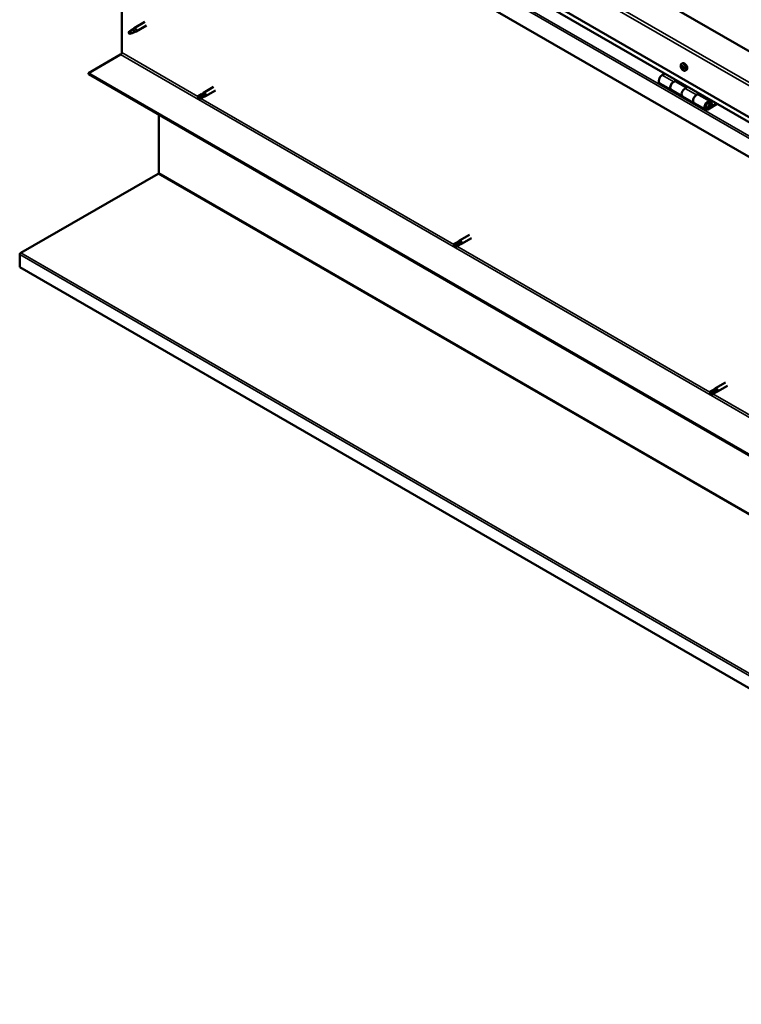
# Model space of a CAD drawing. Units: millimetres. Extents: x -6147 to 24480, y 3036 to 8837.
# Drawn here: x 21171 to 22065, y 3036 to 4257 of the extents above; entities that cross this region are included whole.
import ezdxf

# ---------------------------------------------------------------- set-up
doc = ezdxf.new("R2010")
doc.units = ezdxf.units.MM
doc.header["$LTSCALE"] = 25
doc.layers.add('Visible (ISO)', color=7, linetype='Continuous', lineweight=50)
doc.layers.add('Visible Narrow (ISO)', color=7, linetype='Continuous', lineweight=35)

msp = doc.modelspace()

# ---------------------------------------------------------------- linework, layer by layer
at = {"layer": 'Visible (ISO)'}
for p, q in [((22754.8, 3825.1), (21305.3, 4662)), ((21234.5, 4621.2), (22754.8, 3743.4)), ((22754.8, 3737), (21242, 4610.4)), ((22754.8, 3694), (21227.5, 4575.9)), ((21297.1, 4216), (21297.1, 4535.6)), ((21325.6, 4254), (21312.5, 4246.4)), ((21328, 4249.8), (21314.9, 4242.3)), ((21307.2, 4242.2), (21306.3, 4240.1)), ((21307.2, 4238.9), (21306.3, 4240.1)), ((21311.2, 4244.6), (21307.2, 4242.2)), ((21308.5, 4239.6), (21307.2, 4238.9)), ((21310.4, 4244.8), (21312.5, 4246.4)), ((21313.1, 4245.9), (21311.2, 4244.6)), ((21313, 4241.4), (21314.9, 4242.2)), ((21255.8, 4190.5), (21295.7, 4213.5)), ((21991, 4202), (21992.3, 4202.7)), ((22754.8, 3325), (21255.8, 4190.5)), ((21255.8, 4190.5), (21255.8, 4189.2)), ((21255.8, 4189.2), (22754.8, 3323.8)), ((21970.4, 4189.9), (21967.1, 4188)), ((21991.1, 4197.8), (21992.2, 4198.5)), ((21992.1, 4198.8), (21992.5, 4199.1)), ((21992.7, 4195.8), (21993.5, 4196.3)), ((21993.7, 4196.8), (21993.8, 4196.9)), ((21995.7, 4193.7), (21997.1, 4194.5)), ((21964.1, 4177.9), (21978.3, 4169.8)), ((21981.3, 4179.8), (21984.5, 4181.7)), ((21997.2, 4172.7), (21984.3, 4180.1)), ((21985.9, 4180.9), (21984.4, 4180)), ((21984.8, 4180.3), (21985.2, 4180.1)), ((21985.1, 4179.7), (21985.2, 4180.1)), ((21985.2, 4180.1), (21986.5, 4180.3)), ((21985.7, 4180.8), (21986.5, 4180.3)), ((21986.5, 4180.3), (21986.2, 4179)), ((21396.1, 4164.4), (21392, 4162.1)), ((21398.2, 4163.3), (21394.1, 4160.9)), ((21396.1, 4164.4), (21398.4, 4166.2)), ((21400.2, 4164.4), (21398.2, 4163.3)), ((21410.8, 4173.4), (21398.5, 4166.2)), ((21413.2, 4169.2), (21400.9, 4162.1)), ((21992.4, 4161.6), (21978.3, 4169.8)), ((21998.6, 4173.6), (21995.4, 4171.7)), ((22009.5, 4163.5), (22012.8, 4165.4)), ((22026.7, 4155.7), (22012.5, 4163.8)), ((22014.2, 4164.6), (22012.7, 4163.7)), ((22013.1, 4163.9), (22013.4, 4163.7)), ((22013.3, 4163.4), (22013.4, 4163.7)), ((22013.4, 4163.7), (22014.8, 4163.9)), ((22013.9, 4164.4), (22014.8, 4163.9)), ((22014.8, 4163.9), (22014.4, 4162.7)), ((21392, 4159.7), (21392.2, 4159.8)), ((21394.1, 4160.9), (21392.2, 4159.8)), ((21398.2, 4160.9), (21394.1, 4158.6)), ((21398.1, 4160.9), (21400.8, 4162)), ((21992.4, 4161.6), (22006.5, 4153.4)), ((22020.7, 4145.3), (22006.5, 4153.4)), ((22034, 4153.1), (22023.7, 4147.2)), ((22035.4, 4152.3), (22023.7, 4145.6)), ((22027.6, 4149.9), (22025.3, 4151.2)), ((22026.3, 4153.1), (22027.6, 4149.9)), ((22027.6, 4149.9), (22028.9, 4151.2)), ((22028.9, 4151.2), (22027.7, 4154.4)), ((21343.1, 4067), (21343.1, 4138.8)), ((21171.9, 3967.8), (21342.2, 4065.9)), ((21713.4, 3981.2), (21709.4, 3978.9)), ((21715.5, 3980.1), (21711.4, 3977.7)), ((21713.4, 3981.2), (21715.7, 3983)), ((21717.5, 3981.2), (21715.5, 3980.1)), ((21728.1, 3990.2), (21715.8, 3983)), ((21730.5, 3986), (21718.2, 3978.9)), ((21709.4, 3976.5), (21709.5, 3976.6)), ((21711.4, 3977.7), (21709.5, 3976.6)), ((21715.5, 3977.7), (21711.4, 3975.4)), ((21715.4, 3977.7), (21718.1, 3978.8)), ((21170.7, 3950.1), (21170.7, 3965.6)), ((22753.8, 3036.1), (21170.7, 3950.1)), ((22030.7, 3798), (22026.7, 3795.7)), ((22032.8, 3796.9), (22028.7, 3794.5)), ((22030.7, 3798), (22033, 3799.8)), ((22034.8, 3798), (22032.8, 3796.9)), ((22045.5, 3807), (22033.1, 3799.8)), ((22047.9, 3802.8), (22035.5, 3795.7)), ((22026.7, 3793.3), (22026.9, 3793.4)), ((22028.7, 3794.5), (22026.9, 3793.4)), ((22032.8, 3794.5), (22028.7, 3792.2)), ((22032.8, 3794.5), (22035.4, 3795.6))]:
    msp.add_line(p, q, dxfattribs=at)
msp.add_arc((21997.8, 4200.4), 8, 204.1421, 215.8579, dxfattribs=at)
for centre, major_axis, start_param, end_param in [((21307.2, 4240.5), (1.02, -1.78), 3.861865, 5.497787), ((21307.2, 4240.5), (-1.02, 1.78), 3.861865, 5.497787), ((21311.2, 4242.9), (1.02, -1.78), 0.133634, 2.356194), ((21313.7, 4244.4), (1.2, -2.08), 6.213805, 9.494158), ((21295.7, 4215.2), (-1, -1.73), 0.785398, 2.356194), ((21992.4, 4197.3), (-1.1, 1.91), 5.484521, 6.337136), ((21991.4, 4198.8), (-0.225, 0.39), 5.096489, 5.938079), ((21994.7, 4198.6), (-2.37, 4.11), 3.141593, 6.283185), ((21967.1, 4183.1), (-3, -5.2), 3.926991, 6.283185), ((21992.4, 4197.3), (-1.1, 1.91), 0.248533, 1.101149), ((21991.2, 4197.4), (-0.225, 0.39), 6.143686, 6.985276), ((21991.4, 4198.8), (0.225, -0.39), 3.789183, 4.630773), ((21990.7, 4198.5), (0.394, -0.682), 6.143686, 7.772366), ((21991.2, 4197.4), (0.225, -0.39), 4.836381, 5.677971), ((21992.4, 4197.3), (-1.1, 1.91), 1.295731, 2.148346), ((21991.4, 4196.3), (0.394, -0.682), 0.907698, 2.536378), ((21991.7, 4199.5), (0.394, -0.682), 5.096489, 6.725169), ((21992.3, 4195.9), (0.225, -0.39), 4.049291, 4.890881), ((21992.4, 4198.1), (-0.225, 0.39), 0.231663, 2.536378), ((21992.5, 4198.7), (-0.225, 0.39), 5.883578, 6.725169), ((21991.9, 4199.2), (0.394, -0.682), 0, 1.001241), ((21992.5, 4197), (0.394, -0.682), 0.907698, 2.536378), ((21992.3, 4195.9), (0.225, -0.39), 5.883578, 6.725169), ((21992.4, 4197.3), (1.1, -1.91), 5.484521, 6.337136), ((21993.1, 4195.1), (-0.394, 0.682), 5.096489, 6.725169), ((21992.4, 4197.3), (1.1, -1.91), 1.295731, 2.148346), ((21992.5, 4198.7), (-0.225, 0.39), 4.049291, 4.890881), ((21993.4, 4198.3), (-0.394, 0.682), 0.907698, 2.536378), ((21993.4, 4196.6), (0.225, -0.39), 4.049291, 5.539146), ((21993.4, 4195.8), (0.225, -0.39), 5.096489, 5.938079), ((21993.6, 4197.2), (-0.225, 0.39), 4.836381, 5.677971), ((21994.1, 4196.1), (-0.394, 0.682), 6.143686, 7.772366), ((21992.4, 4197.3), (1.1, -1.91), 0.248533, 1.101149), ((21993.4, 4195.8), (-0.225, 0.39), 3.789183, 4.630773), ((21993.6, 4197.2), (0.225, -0.39), 6.143686, 6.985276), ((21981.3, 4175), (3, 5.2), 0, 3.141593), ((21981.3, 4175), (-3, -5.2), 3.926991, 6.283185), ((21397.1, 4162.7), (-1.02, 1.78), 5.631421, 6.283185), ((21397.1, 4162.7), (1.02, -1.78), 0, 1.570796), ((21399.7, 4164.1), (1.2, -2.08), 6.213805, 9.494158), ((21995.4, 4166.8), (-3, -5.2), 3.926991, 6.283185), ((21995.4, 4166.8), (-3, -5.2), 3.926991, 6.283185), ((22009.5, 4158.6), (3, 5.2), 0, 3.141593), ((22009.5, 4158.6), (-3, -5.2), 3.926991, 6.283185), ((21393.1, 4160.3), (-1.02, 1.78), 6.21806, 7.853982), ((21393.1, 4160.3), (1.02, -1.78), 6.21806, 7.853982), ((22023.7, 4150.5), (3, 5.2), 5.846853, 10.210176), ((22023.7, 4150.5), (-2, -3.46), 2.70526, 7.068583), ((21341.7, 4066.2), (-1, -1.73), 1.963495, 2.356194), ((21714.4, 3979.5), (-1.02, 1.78), 5.631421, 6.283185), ((21714.4, 3979.5), (1.02, -1.78), 0, 1.570796), ((21717, 3980.9), (1.2, -2.08), 6.213805, 9.494158), ((21710.4, 3977.1), (-1.02, 1.78), 6.21806, 7.853982), ((21710.4, 3977.1), (1.02, -1.78), 6.21806, 7.853982), ((21173.2, 3967.1), (-1.75, -3.03), 5.105088, 5.497787), ((22031.8, 3796.3), (-1.02, 1.78), 5.631421, 6.283185), ((22031.8, 3796.3), (1.02, -1.78), 0, 1.570796), ((22034.3, 3797.7), (1.2, -2.08), 6.213805, 9.494158), ((22027.7, 3793.9), (-1.02, 1.78), 6.21806, 7.853982), ((22027.7, 3793.9), (1.02, -1.78), 6.21806, 7.853982)]:
    msp.add_ellipse(centre, major_axis=major_axis, ratio=0.57735, start_param=start_param, end_param=end_param, dxfattribs=at)
for points, knots in [([(21305.7, 4241.5), (21305.9, 4241.6), (21306.2, 4241.8), (21307, 4242.3), (21307.5, 4242.7), (21308.6, 4243.5), (21309.1, 4243.9), (21309.8, 4244.4), (21309.9, 4244.5), (21310.1, 4244.6)], [1.0296095, 1.0296095, 1.0296095, 1.0296095, 1.1266468, 1.1266468, 1.3399415, 1.3399415, 1.5532361, 1.5532361, 1.5988171, 1.5988171, 1.5988171, 1.5988171]), ([(21308.6, 4239.6), (21308.8, 4239.7), (21309.1, 4239.8), (21309.8, 4240.2), (21310.3, 4240.4), (21311.3, 4240.8), (21311.8, 4241), (21312.2, 4241.1), (21312.3, 4241.2), (21312.4, 4241.2)], [1.0298299, 1.0298299, 1.0298299, 1.0298299, 1.1268672, 1.1268672, 1.3401618, 1.3401618, 1.5534565, 1.5534565, 1.5990374, 1.5990374, 1.5990374, 1.5990374]), ([(21310.1, 4244.6), (21310.3, 4244.7), (21310.5, 4244.9), (21311, 4245.3), (21311.3, 4245.4), (21311.9, 4245.8), (21312.3, 4245.9), (21312.7, 4246), (21312.8, 4246), (21312.9, 4245.9), (21313, 4245.9), (21313.1, 4245.9)], [0.9722954, 0.9722954, 0.9722954, 0.9722954, 1.054543, 1.054543, 1.1645704, 1.1645704, 1.2620554, 1.2620554, 1.289972, 1.289972, 1.3178886, 1.3178886, 1.3178886, 1.3178886]), ([(21312.4, 4241.2), (21312.5, 4241.3), (21312.7, 4241.3), (21312.9, 4241.4), (21312.9, 4241.4), (21313, 4241.4)], [0.9725494, 0.9725494, 0.9725494, 0.9725494, 1.0547969, 1.0547969, 1.0865436, 1.0865436, 1.0865436, 1.0865436]), ([(21990.5, 4197.2), (21990.4, 4197.6), (21990.2, 4198), (21990, 4198.8), (21990, 4199.1), (21989.9, 4199.9), (21990, 4200.2), (21990.1, 4200.9), (21990.2, 4201.2), (21990.5, 4201.6), (21990.7, 4201.8), (21991, 4202)], [1.374308, 1.374308, 1.374308, 1.374308, 1.653294, 1.653294, 1.932279, 1.932279, 2.211265, 2.211265, 2.49025, 2.49025, 2.769236, 2.769236, 2.769236, 2.769236]), ([(21991.1, 4199), (21991.1, 4199), (21991.1, 4199.1), (21991.1, 4199.1), (21991.1, 4199.2), (21991.2, 4199.2), (21991.2, 4199.2), (21991.2, 4199.2)], [0.17438702, 0.17438702, 0.17438702, 0.17438702, 0.18896797, 0.18896797, 0.20586323, 0.20586323, 0.21737851, 0.21737851, 0.21737851, 0.21737851]), ([(21991, 4197.2), (21991, 4197.3), (21991, 4197.3), (21991, 4197.4), (21990.9, 4197.5), (21990.9, 4197.5), (21990.9, 4197.6), (21990.9, 4197.6)], [0.17438702, 0.17438702, 0.17438702, 0.17438702, 0.18896797, 0.18896797, 0.20586323, 0.20586323, 0.21737852, 0.21737852, 0.21737852, 0.21737852]), ([(21995.7, 4193.7), (21995.5, 4193.6), (21995.2, 4193.5), (21994.6, 4193.5), (21994.3, 4193.5), (21993.7, 4193.7), (21993.4, 4193.9), (21992.8, 4194.3), (21992.5, 4194.5), (21991.9, 4195.1), (21991.6, 4195.4), (21991.4, 4195.8)], [5.910829, 5.910829, 5.910829, 5.910829, 6.189814, 6.189814, 6.4688, 6.4688, 6.747785, 6.747785, 7.026771, 7.026771, 7.305756, 7.305756, 7.305756, 7.305756]), ([(21992.4, 4195.5), (21992.3, 4195.5), (21992.3, 4195.5), (21992.2, 4195.6), (21992.2, 4195.6), (21992.1, 4195.7), (21992.1, 4195.7), (21992.1, 4195.7)], [0.17438702, 0.17438702, 0.17438702, 0.17438702, 0.18896797, 0.18896797, 0.20586323, 0.20586323, 0.21737852, 0.21737852, 0.21737852, 0.21737852]), ([(21992.4, 4199.1), (21992.5, 4199.1), (21992.5, 4199.1), (21992.6, 4199), (21992.6, 4199), (21992.7, 4198.9), (21992.7, 4198.9), (21992.7, 4198.9)], [0.17438702, 0.17438702, 0.17438702, 0.17438702, 0.18896797, 0.18896797, 0.20586323, 0.20586323, 0.21737851, 0.21737851, 0.21737851, 0.21737851]), ([(21993.7, 4195.6), (21993.7, 4195.6), (21993.7, 4195.5), (21993.7, 4195.5), (21993.7, 4195.5), (21993.6, 4195.4), (21993.6, 4195.4), (21993.6, 4195.4)], [0.17438702, 0.17438702, 0.17438702, 0.17438702, 0.18896797, 0.18896797, 0.20586323, 0.20586323, 0.21737852, 0.21737852, 0.21737852, 0.21737852]), ([(21993.8, 4197.4), (21993.8, 4197.4), (21993.8, 4197.3), (21993.9, 4197.2), (21993.9, 4197.2), (21993.9, 4197.1), (21993.9, 4197), (21993.9, 4197)], [0.17438702, 0.17438702, 0.17438702, 0.17438702, 0.18896797, 0.18896797, 0.20586323, 0.20586323, 0.21737852, 0.21737852, 0.21737852, 0.21737852]), ([(21392.1, 4162.1), (21392.4, 4162.3), (21392.6, 4162.4), (21393.4, 4162.9), (21394, 4163.2), (21395.3, 4163.8), (21395.9, 4164.1), (21396.7, 4164.4), (21396.8, 4164.4), (21396.9, 4164.4)], [1.0296095, 1.0296095, 1.0296095, 1.0296095, 1.1266468, 1.1266468, 1.3399415, 1.3399415, 1.5532361, 1.5532361, 1.5988171, 1.5988171, 1.5988171, 1.5988171]), ([(21396.9, 4164.4), (21397.2, 4164.5), (21397.4, 4164.6), (21398, 4164.8), (21398.4, 4164.9), (21399, 4164.9), (21399.4, 4164.9), (21399.8, 4164.8), (21399.9, 4164.7), (21400, 4164.6), (21400.1, 4164.5), (21400.2, 4164.4)], [0.9722954, 0.9722954, 0.9722954, 0.9722954, 1.054543, 1.054543, 1.1645704, 1.1645704, 1.2620554, 1.2620554, 1.289972, 1.289972, 1.3178886, 1.3178886, 1.3178886, 1.3178886]), ([(22021.2, 4147.5), (22021.2, 4147.5), (22021.3, 4147.5), (22021.6, 4147.4), (22021.9, 4147.5), (22022.5, 4147.7), (22022.8, 4147.8), (22023.4, 4148.2), (22023.7, 4148.5), (22024.3, 4149.1), (22024.5, 4149.4), (22024.9, 4150.1), (22025.1, 4150.5), (22025.4, 4151.3), (22025.5, 4151.7), (22025.5, 4152.4), (22025.5, 4152.8), (22025.4, 4153.4), (22025.3, 4153.7), (22025, 4154), (22025, 4154.1), (22025, 4154.1)], [0.923253, 0.923253, 0.923253, 0.923253, 0.99245, 0.99245, 1.275856, 1.275856, 1.603156, 1.603156, 1.945171, 1.945171, 2.284478, 2.284478, 2.621844, 2.621844, 2.960749, 2.960749, 3.30275, 3.30275, 3.633096, 3.633096, 3.685547, 3.685547, 3.685547, 3.685547]), ([(21343, 4066.3), (21342.9, 4066.2), (21342.7, 4066.2), (21342.5, 4066), (21342.3, 4066), (21342.2, 4065.9)], [0, 0, 0, 0, 0.0539846, 0.0539846, 0.1079692, 0.1079692, 0.1079692, 0.1079692]), ([(21709.4, 3978.9), (21709.7, 3979.1), (21709.9, 3979.2), (21710.8, 3979.7), (21711.3, 3980), (21712.6, 3980.6), (21713.2, 3980.9), (21714, 3981.2), (21714.1, 3981.2), (21714.3, 3981.2)], [1.0296095, 1.0296095, 1.0296095, 1.0296095, 1.1266468, 1.1266468, 1.3399415, 1.3399415, 1.5532361, 1.5532361, 1.5988171, 1.5988171, 1.5988171, 1.5988171]), ([(21714.3, 3981.2), (21714.5, 3981.3), (21714.7, 3981.4), (21715.3, 3981.6), (21715.7, 3981.7), (21716.4, 3981.7), (21716.7, 3981.7), (21717.1, 3981.6), (21717.2, 3981.5), (21717.4, 3981.4), (21717.4, 3981.3), (21717.5, 3981.2)], [0.9722954, 0.9722954, 0.9722954, 0.9722954, 1.054543, 1.054543, 1.1645704, 1.1645704, 1.2620554, 1.2620554, 1.289972, 1.289972, 1.3178886, 1.3178886, 1.3178886, 1.3178886]), ([(21171.9, 3967.8), (21171.7, 3967.6), (21171.5, 3967.5), (21171.2, 3967.1), (21171, 3967), (21170.9, 3966.8)], [0, 0, 0, 0, 0.078103, 0.078103, 0.156206, 0.156206, 0.156206, 0.156206]), ([(22026.7, 3795.7), (22027, 3795.9), (22027.2, 3796), (22028.1, 3796.5), (22028.7, 3796.8), (22029.9, 3797.4), (22030.5, 3797.7), (22031.3, 3798), (22031.4, 3798), (22031.6, 3798)], [1.0296095, 1.0296095, 1.0296095, 1.0296095, 1.1266468, 1.1266468, 1.3399415, 1.3399415, 1.5532361, 1.5532361, 1.5988171, 1.5988171, 1.5988171, 1.5988171]), ([(22031.6, 3798), (22031.8, 3798.1), (22032.1, 3798.2), (22032.6, 3798.4), (22033, 3798.5), (22033.7, 3798.5), (22034.1, 3798.5), (22034.4, 3798.4), (22034.5, 3798.3), (22034.7, 3798.2), (22034.7, 3798.1), (22034.8, 3798)], [0.9722954, 0.9722954, 0.9722954, 0.9722954, 1.054543, 1.054543, 1.1645704, 1.1645704, 1.2620554, 1.2620554, 1.289972, 1.289972, 1.3178886, 1.3178886, 1.3178886, 1.3178886])]:
    msp.add_open_spline(points, degree=3, knots=knots, dxfattribs=at)
for points in [[(21306.3, 4240.1), (21306.1, 4240.5), (21305.9, 4241), (21305.7, 4241.5)], [(21306.3, 4240.1), (21307.1, 4240), (21307.8, 4239.8), (21308.6, 4239.6)], [(21392.2, 4159.8), (21392.2, 4160.6), (21392.1, 4161.3), (21392.1, 4162.1)], [(21392.2, 4159.8), (21392.8, 4159.4), (21393.4, 4159), (21394, 4158.5)], [(21709.5, 3976.6), (21709.5, 3977.4), (21709.4, 3978.1), (21709.4, 3978.9)], [(21709.5, 3976.6), (21710.2, 3976.2), (21710.8, 3975.8), (21711.3, 3975.3)], [(22026.9, 3793.4), (22026.8, 3794.2), (22026.8, 3794.9), (22026.7, 3795.7)], [(22026.9, 3793.4), (22027.5, 3793), (22028.1, 3792.6), (22028.7, 3792.1)]]:
    msp.add_open_spline(points, degree=3, dxfattribs=at)
at = {"layer": 'Visible Narrow (ISO)'}
for p, q in [((22754.8, 3782.2), (21234.5, 4659.9)), ((21238.1, 4662), (22754.8, 3786.3)), ((22754.8, 3737.3), (21241.6, 4611)), ((21227.5, 4599), (22754.8, 3717.2)), ((21229.7, 4600.3), (22754.8, 3719.8)), ((21295.7, 4213.5), (22794.8, 3348)), ((21297.1, 4216), (21391.6, 4161.4)), ((21967.1, 4188), (21981.3, 4179.8)), ((21991.1, 4198.7), (21991.6, 4198.9)), ((21991.3, 4197), (21992.4, 4197.7)), ((21991.9, 4196.1), (21993.1, 4196.7)), ((21992.2, 4199), (21992.4, 4199.1)), ((21993.3, 4195.6), (21993.7, 4195.8)), ((21993.8, 4196.8), (21993.8, 4196.9)), ((21995.4, 4171.7), (22009.5, 4163.5)), ((21395.3, 4159.3), (21709, 3978.2)), ((22026.3, 4153.1), (22025.2, 4153.7)), ((22022.7, 4147.8), (22023.7, 4147.2)), ((22753.9, 3250.9), (21342.2, 4065.9)), ((21343.1, 4067), (22753.8, 3252.5)), ((21171.9, 3967.8), (22754, 3054.4)), ((21712.7, 3976.1), (22026.3, 3795)), ((22753.8, 3051.6), (21170.7, 3965.6)), ((22030, 3792.9), (22343.6, 3611.8))]:
    msp.add_line(p, q, dxfattribs=at)
for centre, major_axis, start_param, end_param in [((21993.2, 4197.8), (-2.33, 4.04), 1.746665, 7.678113), ((21993.4, 4197.9), (-2.38, 4.11), 3.141593, 6.283185), ((22023, 4150.9), (1.7, 2.94), 2.885062, 6.539716)]:
    msp.add_ellipse(centre, major_axis=major_axis, ratio=0.57735, start_param=start_param, end_param=end_param, dxfattribs=at)

doc.saveas('drawing.dxf')
